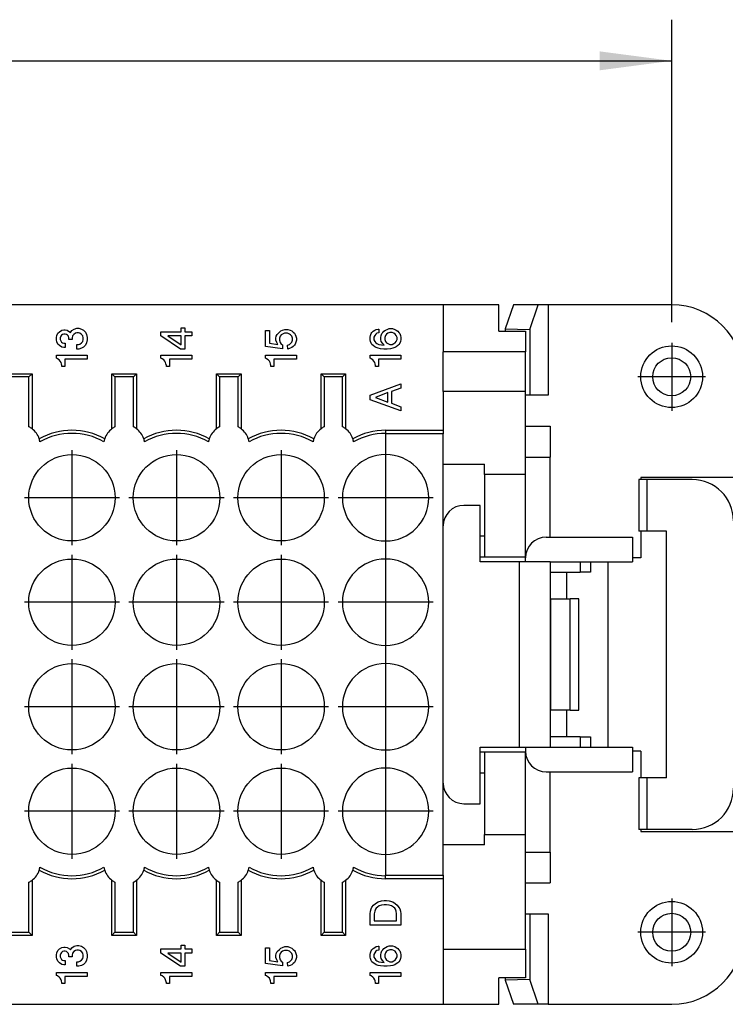
# Model space of a CAD drawing. Units: millimetres. Extents: x -1570 to -1360, y 1150 to 1447.
# Drawn here: x -1465 to -1430, y 1201 to 1249 of the extents above; entities that cross this region are included whole.
import ezdxf

# ---------------------------------------------------------------- set-up
doc = ezdxf.new("R2010")
doc.units = ezdxf.units.MM
doc.linetypes.add('DOT_CENTER', pattern=[14, 12, -1, 0, -1])
doc.layers.add('1', color=7, linetype='Continuous')
doc.styles.add('CONVERTER_11', font='simplex.shx', dxfattribs={"width": 0.95})
doc.dimstyles.new('ME10_DIM_15', dxfattribs={"dimtxt": 3.5, "dimasz": 3.5, "dimexe": 2, "dimexo": 1, "dimgap": 1.5, "dimtad": 1, "dimdsep": 46, "dimtxsty": 'CONVERTER_11', "dimsah": 1, "dimcen": 0.09, "dimclrd": 7, "dimclre": 7, "dimclrt": 7, "dimadec": 0, "dimazin": 0, "dimtfac": 1, "dimtdec": 4, "dimtix": 1, "dimtmove": 0, "dimatfit": 3, "dimfxl": 1, "dimtolj": 1, "dimtzin": 0, "dimarcsym": 0})

# ---------------------------------------------------------------- blocks, each defined once
blk = doc.blocks.new('RDM_64__5', base_point=(-1540.5, 1201.169))
at = {"color": 7, "linetype": 'Continuous'}
for p, q in [((-1444.1, 1235.169), (-1525.9, 1235.169)), ((-1444.1, 1235.169), (-1444.1, 1232.886)), ((-1441.4, 1235.169), (-1444.1, 1235.169)), ((-1441.4, 1233.882), (-1441.4, 1235.169)), ((-1440.691, 1235.169), (-1441.09, 1233.992)), ((-1439.486, 1235.169), (-1440.691, 1235.169)), ((-1439.895, 1233.963), (-1439.486, 1235.169)), ((-1439.004, 1235.169), (-1439.486, 1235.169)), ((-1439.004, 1235.169), (-1439.004, 1230.769)), ((-1433, 1235.169), (-1439.004, 1235.169)), ((-1462.876, 1233.672), (-1462.819, 1233.784)), ((-1462.819, 1233.784), (-1462.744, 1233.859)), ((-1462.744, 1233.859), (-1462.632, 1233.934)), ((-1462.594, 1233.728), (-1462.651, 1233.69)), ((-1462.632, 1233.934), (-1462.538, 1233.953)), ((-1462.538, 1233.747), (-1462.594, 1233.728)), ((-1462.538, 1233.953), (-1462.463, 1233.953)), ((-1462.463, 1233.747), (-1462.538, 1233.747)), ((-1462.463, 1233.953), (-1462.369, 1233.934)), ((-1462.407, 1233.728), (-1462.463, 1233.747)), ((-1462.351, 1233.69), (-1462.407, 1233.728)), ((-1462.369, 1233.934), (-1462.257, 1233.859)), ((-1462.257, 1233.859), (-1462.219, 1233.822)), ((-1462.219, 1233.822), (-1462.144, 1233.915)), ((-1462.144, 1233.915), (-1462.032, 1233.99)), ((-1462.051, 1233.728), (-1462.107, 1233.653)), ((-1461.976, 1233.784), (-1462.051, 1233.728)), ((-1462.032, 1233.99), (-1461.901, 1234.028)), ((-1461.901, 1233.803), (-1461.976, 1233.784)), ((-1461.901, 1234.028), (-1461.807, 1234.028)), ((-1461.826, 1233.803), (-1461.901, 1233.803)), ((-1461.751, 1233.784), (-1461.826, 1233.803)), ((-1461.807, 1234.028), (-1461.676, 1233.99)), ((-1461.676, 1233.728), (-1461.751, 1233.784)), ((-1461.676, 1233.99), (-1461.582, 1233.934)), ((-1461.619, 1233.653), (-1461.676, 1233.728)), ((-1461.582, 1233.934), (-1461.488, 1233.84)), ((-1461.488, 1233.84), (-1461.432, 1233.728)), ((-1461.432, 1233.728), (-1461.394, 1233.578)), ((-1457.815, 1233.859), (-1456.84, 1233.859)), ((-1457.815, 1233.653), (-1457.815, 1233.859)), ((-1456.84, 1234.047), (-1456.653, 1234.047)), ((-1456.84, 1233.859), (-1456.84, 1234.047)), ((-1456.653, 1234.047), (-1456.653, 1233.859)), ((-1456.653, 1233.859), (-1456.315, 1233.859)), ((-1456.315, 1233.859), (-1456.315, 1233.653)), ((-1452.736, 1233.147), (-1452.736, 1233.915)), ((-1452.736, 1233.915), (-1452.549, 1233.915)), ((-1452.549, 1233.915), (-1452.549, 1233.297)), ((-1452.211, 1233.634), (-1452.174, 1233.728)), ((-1452.174, 1233.728), (-1452.061, 1233.84)), ((-1452.061, 1233.84), (-1451.986, 1233.897)), ((-1451.968, 1233.709), (-1452.024, 1233.634)), ((-1451.986, 1233.897), (-1451.911, 1233.934)), ((-1451.911, 1233.747), (-1451.968, 1233.709)), ((-1451.911, 1233.934), (-1451.799, 1233.972)), ((-1451.818, 1233.784), (-1451.911, 1233.747)), ((-1451.668, 1233.784), (-1451.818, 1233.784)), ((-1451.799, 1233.972), (-1451.649, 1233.972)), ((-1451.574, 1233.747), (-1451.668, 1233.784)), ((-1451.649, 1233.972), (-1451.536, 1233.934)), ((-1451.518, 1233.709), (-1451.574, 1233.747)), ((-1451.536, 1233.934), (-1451.461, 1233.897)), ((-1451.461, 1233.634), (-1451.518, 1233.709)), ((-1451.461, 1233.897), (-1451.386, 1233.84)), ((-1451.386, 1233.84), (-1451.33, 1233.784)), ((-1451.33, 1233.784), (-1451.293, 1233.728)), ((-1451.293, 1233.728), (-1451.255, 1233.634)), ((-1447.639, 1233.672), (-1447.601, 1233.765)), ((-1447.601, 1233.765), (-1447.564, 1233.822)), ((-1447.564, 1233.822), (-1447.507, 1233.878)), ((-1447.507, 1233.878), (-1447.432, 1233.934)), ((-1447.432, 1233.934), (-1447.357, 1233.972)), ((-1447.376, 1233.747), (-1447.432, 1233.672)), ((-1447.32, 1233.784), (-1447.376, 1233.747)), ((-1447.357, 1233.972), (-1447.264, 1233.99)), ((-1447.226, 1233.803), (-1447.32, 1233.784)), ((-1447.264, 1233.99), (-1447.226, 1233.99)), ((-1447.226, 1233.99), (-1447.226, 1233.803)), ((-1447.114, 1233.672), (-1447.076, 1233.765)), ((-1447.076, 1233.765), (-1447.039, 1233.822)), ((-1447.039, 1233.822), (-1446.982, 1233.878)), ((-1446.982, 1233.878), (-1446.907, 1233.934)), ((-1446.907, 1233.934), (-1446.832, 1233.972)), ((-1446.851, 1233.747), (-1446.907, 1233.672)), ((-1446.795, 1233.784), (-1446.851, 1233.747)), ((-1446.832, 1233.972), (-1446.72, 1234.009)), ((-1446.701, 1233.822), (-1446.795, 1233.784)), ((-1446.72, 1234.009), (-1446.57, 1234.009)), ((-1446.589, 1233.822), (-1446.701, 1233.822)), ((-1446.495, 1233.784), (-1446.589, 1233.822)), ((-1446.57, 1234.009), (-1446.457, 1233.972)), ((-1446.439, 1233.747), (-1446.495, 1233.784)), ((-1446.457, 1233.972), (-1446.382, 1233.934)), ((-1446.382, 1233.672), (-1446.439, 1233.747)), ((-1446.382, 1233.934), (-1446.307, 1233.878)), ((-1446.307, 1233.878), (-1446.251, 1233.822)), ((-1446.251, 1233.822), (-1446.214, 1233.765)), ((-1446.214, 1233.765), (-1446.176, 1233.672)), ((-1441.4, 1233.882), (-1440.1, 1233.882)), ((-1441.09, 1233.992), (-1441.09, 1233.882)), ((-1441.09, 1233.992), (-1439.895, 1233.963)), ((-1440.1, 1233.882), (-1440.1, 1232.886)), ((-1439.895, 1233.963), (-1439.895, 1230.769)), ((-1462.894, 1233.578), (-1462.876, 1233.672)), ((-1462.894, 1233.465), (-1462.894, 1233.578)), ((-1462.876, 1233.372), (-1462.894, 1233.465)), ((-1462.819, 1233.259), (-1462.876, 1233.372)), ((-1462.744, 1233.184), (-1462.819, 1233.259)), ((-1462.688, 1233.634), (-1462.707, 1233.559)), ((-1462.707, 1233.559), (-1462.707, 1233.484)), ((-1462.707, 1233.484), (-1462.688, 1233.409)), ((-1462.651, 1233.69), (-1462.688, 1233.634)), ((-1462.688, 1233.409), (-1462.651, 1233.353)), ((-1462.651, 1233.353), (-1462.594, 1233.315)), ((-1462.594, 1233.315), (-1462.538, 1233.297)), ((-1462.538, 1233.297), (-1462.463, 1233.297)), ((-1462.463, 1233.297), (-1462.463, 1233.09)), ((-1462.313, 1233.634), (-1462.351, 1233.69)), ((-1462.294, 1233.559), (-1462.313, 1233.634)), ((-1462.294, 1233.484), (-1462.294, 1233.559)), ((-1462.126, 1233.484), (-1462.294, 1233.484)), ((-1462.107, 1233.653), (-1462.126, 1233.559)), ((-1462.126, 1233.559), (-1462.126, 1233.484)), ((-1461.901, 1233.24), (-1461.826, 1233.24)), ((-1461.901, 1233.015), (-1461.901, 1233.24)), ((-1461.826, 1233.24), (-1461.751, 1233.259)), ((-1461.751, 1233.259), (-1461.676, 1233.315)), ((-1461.676, 1233.315), (-1461.619, 1233.39)), ((-1461.601, 1233.559), (-1461.619, 1233.653)), ((-1461.619, 1233.39), (-1461.601, 1233.484)), ((-1461.601, 1233.484), (-1461.601, 1233.559)), ((-1461.432, 1233.315), (-1461.488, 1233.203)), ((-1461.394, 1233.465), (-1461.432, 1233.315)), ((-1461.394, 1233.578), (-1461.394, 1233.465)), ((-1456.859, 1233.015), (-1457.815, 1233.653)), ((-1457.478, 1233.653), (-1456.84, 1233.222)), ((-1456.84, 1233.653), (-1457.478, 1233.653)), ((-1456.84, 1233.222), (-1456.84, 1233.653)), ((-1456.653, 1233.653), (-1456.653, 1233.015)), ((-1456.315, 1233.653), (-1456.653, 1233.653)), ((-1452.549, 1233.297), (-1452.136, 1233.24)), ((-1452.23, 1233.54), (-1452.211, 1233.634)), ((-1452.23, 1233.447), (-1452.23, 1233.54)), ((-1452.193, 1233.334), (-1452.23, 1233.447)), ((-1452.136, 1233.24), (-1452.193, 1233.334)), ((-1452.024, 1233.634), (-1452.061, 1233.54)), ((-1452.061, 1233.54), (-1452.061, 1233.447)), ((-1452.061, 1233.447), (-1452.024, 1233.334)), ((-1452.024, 1233.334), (-1451.968, 1233.259)), ((-1451.968, 1233.259), (-1451.911, 1233.222)), ((-1451.668, 1233.203), (-1451.574, 1233.24)), ((-1451.574, 1233.24), (-1451.518, 1233.278)), ((-1451.518, 1233.278), (-1451.461, 1233.353)), ((-1451.424, 1233.54), (-1451.461, 1233.634)), ((-1451.461, 1233.353), (-1451.424, 1233.447)), ((-1451.424, 1233.447), (-1451.424, 1233.54)), ((-1451.293, 1233.259), (-1451.33, 1233.203)), ((-1451.255, 1233.353), (-1451.293, 1233.259)), ((-1451.255, 1233.634), (-1451.236, 1233.54)), ((-1451.236, 1233.447), (-1451.255, 1233.353)), ((-1451.236, 1233.54), (-1451.236, 1233.447)), ((-1447.657, 1233.597), (-1447.639, 1233.672)), ((-1447.657, 1233.465), (-1447.657, 1233.597)), ((-1447.639, 1233.39), (-1447.657, 1233.465)), ((-1447.601, 1233.297), (-1447.639, 1233.39)), ((-1447.564, 1233.24), (-1447.601, 1233.297)), ((-1447.507, 1233.184), (-1447.564, 1233.24)), ((-1447.432, 1233.672), (-1447.47, 1233.597)), ((-1447.47, 1233.597), (-1447.47, 1233.465)), ((-1447.47, 1233.465), (-1447.432, 1233.39)), ((-1447.432, 1233.39), (-1447.376, 1233.315)), ((-1447.376, 1233.315), (-1447.32, 1233.278)), ((-1447.32, 1233.278), (-1447.226, 1233.24)), ((-1447.226, 1233.24), (-1446.964, 1233.203)), ((-1447.132, 1233.578), (-1447.114, 1233.672)), ((-1447.132, 1233.484), (-1447.132, 1233.578)), ((-1447.114, 1233.39), (-1447.132, 1233.484)), ((-1447.057, 1233.297), (-1447.114, 1233.39)), ((-1446.964, 1233.203), (-1447.057, 1233.297)), ((-1446.907, 1233.672), (-1446.945, 1233.578)), ((-1446.945, 1233.578), (-1446.945, 1233.484)), ((-1446.945, 1233.484), (-1446.907, 1233.39)), ((-1446.907, 1233.39), (-1446.851, 1233.315)), ((-1446.851, 1233.315), (-1446.795, 1233.278)), ((-1446.795, 1233.278), (-1446.701, 1233.24)), ((-1446.701, 1233.24), (-1446.589, 1233.24)), ((-1446.589, 1233.24), (-1446.495, 1233.278)), ((-1446.495, 1233.278), (-1446.439, 1233.315)), ((-1446.439, 1233.315), (-1446.382, 1233.39)), ((-1446.345, 1233.578), (-1446.382, 1233.672)), ((-1446.382, 1233.39), (-1446.345, 1233.484)), ((-1446.345, 1233.484), (-1446.345, 1233.578)), ((-1446.251, 1233.24), (-1446.307, 1233.184)), ((-1446.214, 1233.297), (-1446.251, 1233.24)), ((-1446.176, 1233.39), (-1446.214, 1233.297)), ((-1446.176, 1233.672), (-1446.157, 1233.578)), ((-1446.157, 1233.484), (-1446.176, 1233.39)), ((-1446.157, 1233.578), (-1446.157, 1233.484)), ((-1462.632, 1233.109), (-1462.744, 1233.184)), ((-1462.538, 1233.09), (-1462.632, 1233.109)), ((-1462.463, 1233.09), (-1462.538, 1233.09)), ((-1461.807, 1233.015), (-1461.901, 1233.015)), ((-1461.676, 1233.053), (-1461.807, 1233.015)), ((-1461.582, 1233.109), (-1461.676, 1233.053)), ((-1461.488, 1233.203), (-1461.582, 1233.109)), ((-1456.653, 1233.015), (-1456.859, 1233.015)), ((-1451.911, 1233.034), (-1452.736, 1233.147)), ((-1451.911, 1233.222), (-1451.911, 1233.034)), ((-1451.649, 1233.015), (-1451.668, 1233.203)), ((-1451.536, 1233.053), (-1451.649, 1233.015)), ((-1451.461, 1233.09), (-1451.536, 1233.053)), ((-1451.386, 1233.147), (-1451.461, 1233.09)), ((-1451.33, 1233.203), (-1451.386, 1233.147)), ((-1447.432, 1233.128), (-1447.507, 1233.184)), ((-1447.357, 1233.09), (-1447.432, 1233.128)), ((-1447.264, 1233.053), (-1447.357, 1233.09)), ((-1447.151, 1233.034), (-1447.264, 1233.053)), ((-1446.982, 1233.015), (-1447.151, 1233.034)), ((-1446.832, 1233.015), (-1446.982, 1233.015)), ((-1446.664, 1233.034), (-1446.832, 1233.015)), ((-1446.551, 1233.053), (-1446.664, 1233.034)), ((-1446.457, 1233.09), (-1446.551, 1233.053)), ((-1446.382, 1233.128), (-1446.457, 1233.09)), ((-1446.307, 1233.184), (-1446.382, 1233.128)), ((-1444.1, 1230.954), (-1444.1, 1232.886)), ((-1440.1, 1232.886), (-1444.1, 1232.886)), ((-1440.1, 1230.954), (-1440.1, 1232.886)), ((-1462.894, 1232.715), (-1461.394, 1232.715)), ((-1462.894, 1232.565), (-1462.894, 1232.715)), ((-1462.838, 1232.547), (-1462.894, 1232.565)), ((-1462.763, 1232.49), (-1462.838, 1232.547)), ((-1462.707, 1232.434), (-1462.763, 1232.49)), ((-1462.669, 1232.359), (-1462.707, 1232.434)), ((-1462.651, 1232.303), (-1462.669, 1232.359)), ((-1462.632, 1232.209), (-1462.651, 1232.303)), ((-1461.394, 1232.528), (-1462.482, 1232.528)), ((-1462.482, 1232.528), (-1462.482, 1232.172)), ((-1461.394, 1232.715), (-1461.394, 1232.528)), ((-1457.815, 1232.565), (-1457.815, 1232.715)), ((-1457.815, 1232.715), (-1456.315, 1232.715)), ((-1457.759, 1232.547), (-1457.815, 1232.565)), ((-1457.684, 1232.49), (-1457.759, 1232.547)), ((-1457.628, 1232.434), (-1457.684, 1232.49)), ((-1457.59, 1232.359), (-1457.628, 1232.434)), ((-1457.572, 1232.303), (-1457.59, 1232.359)), ((-1457.553, 1232.209), (-1457.572, 1232.303)), ((-1457.403, 1232.528), (-1457.403, 1232.172)), ((-1456.315, 1232.528), (-1457.403, 1232.528)), ((-1456.315, 1232.715), (-1456.315, 1232.528)), ((-1452.736, 1232.715), (-1451.236, 1232.715)), ((-1452.736, 1232.565), (-1452.736, 1232.715)), ((-1452.68, 1232.547), (-1452.736, 1232.565)), ((-1452.605, 1232.49), (-1452.68, 1232.547)), ((-1452.549, 1232.434), (-1452.605, 1232.49)), ((-1452.511, 1232.359), (-1452.549, 1232.434)), ((-1452.493, 1232.303), (-1452.511, 1232.359)), ((-1452.474, 1232.209), (-1452.493, 1232.303)), ((-1451.236, 1232.528), (-1452.324, 1232.528)), ((-1452.324, 1232.528), (-1452.324, 1232.172)), ((-1451.236, 1232.715), (-1451.236, 1232.528)), ((-1447.657, 1232.565), (-1447.657, 1232.715)), ((-1447.657, 1232.715), (-1446.157, 1232.715)), ((-1447.601, 1232.547), (-1447.657, 1232.565)), ((-1447.526, 1232.49), (-1447.601, 1232.547)), ((-1447.47, 1232.434), (-1447.526, 1232.49)), ((-1447.432, 1232.359), (-1447.47, 1232.434)), ((-1447.414, 1232.303), (-1447.432, 1232.359)), ((-1447.395, 1232.209), (-1447.414, 1232.303)), ((-1446.157, 1232.528), (-1447.245, 1232.528)), ((-1447.245, 1232.528), (-1447.245, 1232.172)), ((-1446.157, 1232.715), (-1446.157, 1232.528)), ((-1465.278, 1231.817), (-1464.082, 1231.817)), ((-1464.23, 1231.669), (-1464.082, 1231.817)), ((-1464.082, 1231.817), (-1464.082, 1229.14)), ((-1462.632, 1232.172), (-1462.632, 1232.209)), ((-1462.482, 1232.172), (-1462.632, 1232.172)), ((-1460.198, 1231.817), (-1459.002, 1231.817)), ((-1460.05, 1231.669), (-1460.198, 1231.817)), ((-1460.198, 1229.14), (-1460.198, 1231.817)), ((-1459.15, 1231.669), (-1459.002, 1231.817)), ((-1459.002, 1231.817), (-1459.002, 1229.14)), ((-1457.553, 1232.172), (-1457.553, 1232.209)), ((-1457.403, 1232.172), (-1457.553, 1232.172)), ((-1455.118, 1231.817), (-1453.922, 1231.817)), ((-1454.97, 1231.669), (-1455.118, 1231.817)), ((-1455.118, 1229.14), (-1455.118, 1231.817)), ((-1454.07, 1231.669), (-1453.922, 1231.817)), ((-1453.922, 1231.817), (-1453.922, 1229.14)), ((-1452.474, 1232.172), (-1452.474, 1232.209)), ((-1452.324, 1232.172), (-1452.474, 1232.172)), ((-1450.038, 1231.817), (-1448.842, 1231.817)), ((-1449.89, 1231.669), (-1450.038, 1231.817)), ((-1450.038, 1229.14), (-1450.038, 1231.817)), ((-1448.99, 1231.669), (-1448.842, 1231.817)), ((-1448.842, 1231.817), (-1448.842, 1229.14)), ((-1447.395, 1232.172), (-1447.395, 1232.209)), ((-1447.245, 1232.172), (-1447.395, 1232.172)), ((-1464.23, 1231.669), (-1465.13, 1231.669)), ((-1464.23, 1229.232), (-1464.23, 1231.669)), ((-1459.15, 1231.669), (-1460.05, 1231.669)), ((-1460.05, 1231.669), (-1460.05, 1229.232)), ((-1459.15, 1229.232), (-1459.15, 1231.669)), ((-1454.07, 1231.669), (-1454.97, 1231.669)), ((-1454.97, 1231.669), (-1454.97, 1229.232)), ((-1454.07, 1229.232), (-1454.07, 1231.669)), ((-1448.99, 1231.669), (-1449.89, 1231.669)), ((-1449.89, 1231.669), (-1449.89, 1229.232)), ((-1448.99, 1229.232), (-1448.99, 1231.669)), ((-1447.657, 1230.777), (-1446.157, 1231.321)), ((-1446.157, 1231.321), (-1446.157, 1231.115)), ((-1446.795, 1230.909), (-1447.395, 1230.665)), ((-1446.795, 1230.44), (-1446.795, 1230.909)), ((-1446.157, 1231.115), (-1446.607, 1230.946)), ((-1446.607, 1230.946), (-1446.607, 1230.384)), ((-1440.1, 1230.954), (-1444.1, 1230.954)), ((-1444.1, 1230.954), (-1444.1, 1229.067)), ((-1440.1, 1229.269), (-1440.1, 1230.954)), ((-1447.657, 1230.552), (-1447.657, 1230.777)), ((-1446.157, 1230.009), (-1447.657, 1230.552)), ((-1447.395, 1230.665), (-1446.795, 1230.44)), ((-1446.607, 1230.384), (-1446.157, 1230.215)), ((-1439.895, 1230.769), (-1440.1, 1230.769)), ((-1439.004, 1230.769), (-1439.895, 1230.769)), ((-1446.157, 1230.215), (-1446.157, 1230.009)), ((-1446.9, 1229.067), (-1444.1, 1229.067)), ((-1446.9, 1229.067), (-1446.9, 1228.919)), ((-1446.9, 1228.888), (-1446.9, 1228.919)), ((-1444.1, 1229.067), (-1444.1, 1228.888)), ((-1440.1, 1227.769), (-1440.1, 1229.269)), ((-1440.1, 1229.269), (-1438.9, 1229.269)), ((-1438.9, 1229.269), (-1438.9, 1227.769)), ((-1444.1, 1228.888), (-1446.9, 1228.888)), ((-1446.9, 1228.888), (-1446.9, 1227.889)), ((-1444.1, 1227.419), (-1444.1, 1228.888)), ((-1440.1, 1226.919), (-1440.1, 1227.769)), ((-1440.1, 1227.769), (-1438.9, 1227.769)), ((-1438.9, 1223.869), (-1438.9, 1227.769)), ((-1444.1, 1224.419), (-1444.1, 1227.419)), ((-1444.1, 1227.419), (-1442.1, 1227.419)), ((-1442.1, 1226.919), (-1442.1, 1227.419)), ((-1442.1, 1226.919), (-1442.1, 1223.919)), ((-1440.1, 1226.919), (-1442.1, 1226.919)), ((-1440.1, 1222.919), (-1440.1, 1226.919)), ((-1434.5, 1226.669), (-1434.6, 1226.669)), ((-1434.6, 1226.669), (-1434.6, 1224.169)), ((-1434.5, 1226.769), (-1434.5, 1226.669)), ((-1429.5, 1226.769), (-1434.5, 1226.769)), ((-1434.2, 1226.669), (-1434.5, 1226.669)), ((-1434.2, 1226.669), (-1434.2, 1224.169)), ((-1432, 1226.669), (-1434.2, 1226.669)), ((-1442.3, 1225.419), (-1443.1, 1225.419)), ((-1442.3, 1222.669), (-1442.3, 1225.419)), ((-1444.1, 1211.919), (-1444.1, 1224.419)), ((-1434.5, 1224.169), (-1434.6, 1224.169)), ((-1434.5, 1224.169), (-1434.5, 1222.869)), ((-1434.2, 1224.169), (-1434.5, 1224.169)), ((-1433.25, 1224.169), (-1434.2, 1224.169)), ((-1433.25, 1212.169), (-1433.25, 1224.169)), ((-1446.9, 1223.689), (-1446.9, 1222.809)), ((-1442.1, 1223.919), (-1442.3, 1223.919)), ((-1442.1, 1223.919), (-1442.1, 1222.919)), ((-1439.1, 1223.869), (-1434.9, 1223.869)), ((-1434.9, 1223.869), (-1434.9, 1222.669)), ((-1442.3, 1222.919), (-1442.1, 1222.919)), ((-1442.1, 1222.919), (-1440.1, 1222.919)), ((-1440.1, 1222.869), (-1440.1, 1222.919)), ((-1440.1, 1222.669), (-1440.1, 1222.869)), ((-1434.5, 1222.869), (-1434.9, 1222.869)), ((-1440.4, 1222.669), (-1442.3, 1222.669)), ((-1440.4, 1213.669), (-1440.4, 1222.669)), ((-1440.1, 1222.669), (-1440.4, 1222.669)), ((-1438.9, 1222.669), (-1440.1, 1222.669)), ((-1438.9, 1222.669), (-1438.9, 1220.87)), ((-1438.9, 1222.669), (-1434.9, 1222.669)), ((-1437.45, 1222.669), (-1437.45, 1222.169)), ((-1436.95, 1222.669), (-1436.95, 1222.169)), ((-1436.1, 1222.669), (-1436.1, 1213.669)), ((-1438.9, 1222.169), (-1438.1, 1222.169)), ((-1438.1, 1220.869), (-1438.1, 1222.169)), ((-1438.1, 1222.169), (-1437.45, 1222.169)), ((-1436.95, 1222.169), (-1437.45, 1222.169)), ((-1438.9, 1220.87), (-1438.9, 1215.467)), ((-1438.893, 1220.869), (-1438.873, 1220.869)), ((-1438.873, 1220.869), (-1438.1, 1220.869)), ((-1438.873, 1215.469), (-1438.873, 1220.869)), ((-1438.1, 1220.869), (-1437.933, 1220.869)), ((-1437.933, 1215.469), (-1437.933, 1220.869)), ((-1437.504, 1220.869), (-1437.933, 1220.869)), ((-1437.504, 1215.469), (-1437.504, 1220.869)), ((-1446.9, 1218.609), (-1446.9, 1217.729)), ((-1438.9, 1215.467), (-1438.9, 1213.669)), ((-1438.873, 1215.469), (-1438.893, 1215.469)), ((-1438.1, 1215.469), (-1438.873, 1215.469)), ((-1437.933, 1215.469), (-1438.1, 1215.469)), ((-1438.1, 1214.169), (-1438.1, 1215.469)), ((-1437.933, 1215.469), (-1437.504, 1215.469)), ((-1438.1, 1214.169), (-1438.9, 1214.169)), ((-1437.45, 1214.169), (-1438.1, 1214.169)), ((-1437.45, 1214.169), (-1436.95, 1214.169)), ((-1437.45, 1214.169), (-1437.45, 1213.669)), ((-1436.95, 1214.169), (-1436.95, 1213.669)), ((-1442.3, 1213.669), (-1440.4, 1213.669)), ((-1442.3, 1210.919), (-1442.3, 1213.669)), ((-1440.4, 1213.669), (-1440.1, 1213.669)), ((-1440.1, 1213.669), (-1440.1, 1213.469)), ((-1440.1, 1213.669), (-1438.9, 1213.669)), ((-1438.9, 1213.669), (-1434.9, 1213.669)), ((-1434.9, 1213.669), (-1434.9, 1212.469)), ((-1446.9, 1213.529), (-1446.9, 1212.649)), ((-1442.1, 1213.419), (-1442.3, 1213.419)), ((-1440.1, 1213.419), (-1442.1, 1213.419)), ((-1442.1, 1213.419), (-1442.1, 1212.419)), ((-1440.1, 1213.469), (-1440.1, 1213.419)), ((-1440.1, 1209.419), (-1440.1, 1213.419)), ((-1434.5, 1213.469), (-1434.9, 1213.469)), ((-1434.5, 1213.469), (-1434.5, 1212.169)), ((-1442.3, 1212.419), (-1442.1, 1212.419)), ((-1442.1, 1212.419), (-1442.1, 1209.419)), ((-1439.1, 1212.469), (-1434.9, 1212.469)), ((-1438.9, 1208.569), (-1438.9, 1212.469)), ((-1434.6, 1212.169), (-1434.6, 1209.669)), ((-1434.5, 1212.169), (-1434.6, 1212.169)), ((-1434.2, 1212.169), (-1434.5, 1212.169)), ((-1434.2, 1212.169), (-1434.2, 1209.669)), ((-1433.25, 1212.169), (-1434.2, 1212.169)), ((-1444.1, 1208.919), (-1444.1, 1211.919)), ((-1443.1, 1210.919), (-1442.3, 1210.919)), ((-1442.1, 1208.919), (-1442.1, 1209.419)), ((-1442.1, 1209.419), (-1440.1, 1209.419)), ((-1440.1, 1208.569), (-1440.1, 1209.419)), ((-1434.5, 1209.669), (-1434.6, 1209.669)), ((-1434.2, 1209.669), (-1434.5, 1209.669)), ((-1434.5, 1209.669), (-1434.5, 1209.569)), ((-1434.5, 1209.569), (-1429.5, 1209.569)), ((-1432, 1209.669), (-1434.2, 1209.669)), ((-1444.1, 1207.449), (-1444.1, 1208.919)), ((-1442.1, 1208.919), (-1444.1, 1208.919)), ((-1446.9, 1208.449), (-1446.9, 1207.449)), ((-1440.1, 1207.069), (-1440.1, 1208.569)), ((-1440.1, 1208.569), (-1438.9, 1208.569)), ((-1438.9, 1208.569), (-1438.9, 1207.069)), ((-1446.9, 1207.419), (-1446.9, 1207.449)), ((-1446.9, 1207.449), (-1444.1, 1207.449)), ((-1446.9, 1207.27), (-1446.9, 1207.419)), ((-1444.1, 1207.449), (-1444.1, 1207.27)), ((-1464.23, 1204.669), (-1464.23, 1207.105)), ((-1464.082, 1207.197), (-1464.082, 1204.52)), ((-1460.198, 1204.52), (-1460.198, 1207.197)), ((-1460.05, 1207.105), (-1460.05, 1204.669)), ((-1459.15, 1204.669), (-1459.15, 1207.105)), ((-1459.002, 1207.197), (-1459.002, 1204.52)), ((-1455.118, 1204.52), (-1455.118, 1207.197)), ((-1454.97, 1207.105), (-1454.97, 1204.669)), ((-1454.07, 1204.669), (-1454.07, 1207.105)), ((-1453.922, 1207.197), (-1453.922, 1204.52)), ((-1450.038, 1204.52), (-1450.038, 1207.197)), ((-1449.89, 1207.105), (-1449.89, 1204.669)), ((-1448.99, 1204.669), (-1448.99, 1207.105)), ((-1448.842, 1207.197), (-1448.842, 1204.52)), ((-1444.1, 1207.27), (-1446.9, 1207.27)), ((-1444.1, 1207.27), (-1444.1, 1203.848)), ((-1440.1, 1203.848), (-1440.1, 1207.069)), ((-1440.1, 1207.069), (-1438.9, 1207.069)), ((-1447.564, 1205.897), (-1447.489, 1205.991)), ((-1447.489, 1205.991), (-1447.395, 1206.066)), ((-1447.395, 1206.066), (-1447.264, 1206.141)), ((-1447.207, 1205.953), (-1447.301, 1205.897)), ((-1447.264, 1206.141), (-1447.095, 1206.197)), ((-1447.095, 1205.991), (-1447.207, 1205.953)), ((-1447.095, 1206.197), (-1446.964, 1206.216)), ((-1446.964, 1206.01), (-1447.095, 1205.991)), ((-1446.964, 1206.216), (-1446.851, 1206.216)), ((-1446.851, 1206.01), (-1446.964, 1206.01)), ((-1446.851, 1206.216), (-1446.72, 1206.197)), ((-1446.72, 1205.991), (-1446.851, 1206.01)), ((-1446.72, 1206.197), (-1446.551, 1206.141)), ((-1446.607, 1205.953), (-1446.72, 1205.991)), ((-1446.514, 1205.897), (-1446.607, 1205.953)), ((-1446.551, 1206.141), (-1446.439, 1206.066)), ((-1446.439, 1206.066), (-1446.345, 1205.991)), ((-1446.345, 1205.991), (-1446.251, 1205.878)), ((-1447.657, 1205.56), (-1447.639, 1205.691)), ((-1447.657, 1205.016), (-1447.657, 1205.56)), ((-1447.639, 1205.691), (-1447.601, 1205.803)), ((-1447.601, 1205.803), (-1447.564, 1205.897)), ((-1447.432, 1205.691), (-1447.451, 1205.56)), ((-1447.451, 1205.56), (-1447.451, 1205.222)), ((-1447.395, 1205.785), (-1447.432, 1205.691)), ((-1447.357, 1205.841), (-1447.395, 1205.785)), ((-1447.301, 1205.897), (-1447.357, 1205.841)), ((-1446.457, 1205.841), (-1446.514, 1205.897)), ((-1446.42, 1205.785), (-1446.457, 1205.841)), ((-1446.382, 1205.691), (-1446.42, 1205.785)), ((-1446.364, 1205.56), (-1446.382, 1205.691)), ((-1446.364, 1205.222), (-1446.364, 1205.56)), ((-1446.251, 1205.878), (-1446.214, 1205.803)), ((-1446.214, 1205.803), (-1446.176, 1205.691)), ((-1446.176, 1205.691), (-1446.157, 1205.56)), ((-1446.157, 1205.56), (-1446.157, 1205.016)), ((-1440.1, 1205.569), (-1439.895, 1205.569)), ((-1439.895, 1205.569), (-1439.895, 1202.374)), ((-1439.895, 1205.569), (-1439.004, 1205.569)), ((-1439.004, 1205.569), (-1439.004, 1201.169)), ((-1446.157, 1205.016), (-1447.657, 1205.016)), ((-1447.451, 1205.222), (-1446.364, 1205.222)), ((-1464.082, 1204.52), (-1465.278, 1204.52)), ((-1465.13, 1204.669), (-1464.23, 1204.669)), ((-1464.23, 1204.669), (-1464.082, 1204.52)), ((-1460.05, 1204.669), (-1460.198, 1204.52)), ((-1459.002, 1204.52), (-1460.198, 1204.52)), ((-1460.05, 1204.669), (-1459.15, 1204.669)), ((-1459.15, 1204.669), (-1459.002, 1204.52)), ((-1454.97, 1204.669), (-1455.118, 1204.52)), ((-1453.922, 1204.52), (-1455.118, 1204.52)), ((-1454.97, 1204.669), (-1454.07, 1204.669)), ((-1454.07, 1204.669), (-1453.922, 1204.52)), ((-1449.89, 1204.669), (-1450.038, 1204.52)), ((-1448.842, 1204.52), (-1450.038, 1204.52)), ((-1449.89, 1204.669), (-1448.99, 1204.669)), ((-1448.99, 1204.669), (-1448.842, 1204.52)), ((-1456.84, 1204.047), (-1456.653, 1204.047)), ((-1456.84, 1203.859), (-1456.84, 1204.047)), ((-1456.653, 1204.047), (-1456.653, 1203.859)), ((-1462.894, 1203.578), (-1462.876, 1203.672)), ((-1462.894, 1203.465), (-1462.894, 1203.578)), ((-1462.876, 1203.672), (-1462.819, 1203.784)), ((-1462.819, 1203.784), (-1462.744, 1203.859)), ((-1462.744, 1203.859), (-1462.632, 1203.934)), ((-1462.688, 1203.634), (-1462.707, 1203.559)), ((-1462.707, 1203.559), (-1462.707, 1203.484)), ((-1462.651, 1203.69), (-1462.688, 1203.634)), ((-1462.594, 1203.728), (-1462.651, 1203.69)), ((-1462.632, 1203.934), (-1462.538, 1203.953)), ((-1462.538, 1203.747), (-1462.594, 1203.728)), ((-1462.538, 1203.953), (-1462.463, 1203.953)), ((-1462.463, 1203.747), (-1462.538, 1203.747)), ((-1462.463, 1203.953), (-1462.369, 1203.934)), ((-1462.407, 1203.728), (-1462.463, 1203.747)), ((-1462.351, 1203.69), (-1462.407, 1203.728)), ((-1462.369, 1203.934), (-1462.257, 1203.859)), ((-1462.313, 1203.634), (-1462.351, 1203.69)), ((-1462.294, 1203.559), (-1462.313, 1203.634)), ((-1462.294, 1203.484), (-1462.294, 1203.559)), ((-1462.257, 1203.859), (-1462.219, 1203.822)), ((-1462.219, 1203.822), (-1462.144, 1203.915)), ((-1462.144, 1203.915), (-1462.032, 1203.99)), ((-1462.107, 1203.653), (-1462.126, 1203.559)), ((-1462.126, 1203.559), (-1462.126, 1203.484)), ((-1462.051, 1203.728), (-1462.107, 1203.653)), ((-1461.976, 1203.784), (-1462.051, 1203.728)), ((-1462.032, 1203.99), (-1461.901, 1204.028)), ((-1461.901, 1203.803), (-1461.976, 1203.784)), ((-1461.901, 1204.028), (-1461.807, 1204.028)), ((-1461.826, 1203.803), (-1461.901, 1203.803)), ((-1461.751, 1203.784), (-1461.826, 1203.803)), ((-1461.807, 1204.028), (-1461.676, 1203.99)), ((-1461.676, 1203.728), (-1461.751, 1203.784)), ((-1461.676, 1203.99), (-1461.582, 1203.934)), ((-1461.619, 1203.653), (-1461.676, 1203.728)), ((-1461.601, 1203.559), (-1461.619, 1203.653)), ((-1461.601, 1203.484), (-1461.601, 1203.559)), ((-1461.582, 1203.934), (-1461.488, 1203.84)), ((-1461.488, 1203.84), (-1461.432, 1203.728)), ((-1461.432, 1203.728), (-1461.394, 1203.578)), ((-1461.394, 1203.578), (-1461.394, 1203.465)), ((-1457.815, 1203.653), (-1457.815, 1203.859)), ((-1457.815, 1203.859), (-1456.84, 1203.859)), ((-1456.859, 1203.015), (-1457.815, 1203.653)), ((-1456.84, 1203.653), (-1457.478, 1203.653)), ((-1457.478, 1203.653), (-1456.84, 1203.222)), ((-1456.84, 1203.222), (-1456.84, 1203.653)), ((-1456.653, 1203.859), (-1456.315, 1203.859)), ((-1456.315, 1203.653), (-1456.653, 1203.653)), ((-1456.653, 1203.653), (-1456.653, 1203.015)), ((-1456.315, 1203.859), (-1456.315, 1203.653)), ((-1452.736, 1203.147), (-1452.736, 1203.915)), ((-1452.736, 1203.915), (-1452.549, 1203.915)), ((-1452.549, 1203.915), (-1452.549, 1203.297)), ((-1452.23, 1203.54), (-1452.211, 1203.634)), ((-1452.211, 1203.634), (-1452.174, 1203.728)), ((-1452.174, 1203.728), (-1452.061, 1203.84)), ((-1452.061, 1203.84), (-1451.986, 1203.897)), ((-1452.024, 1203.634), (-1452.061, 1203.54)), ((-1451.968, 1203.709), (-1452.024, 1203.634)), ((-1451.986, 1203.897), (-1451.911, 1203.934)), ((-1451.911, 1203.747), (-1451.968, 1203.709)), ((-1451.911, 1203.934), (-1451.799, 1203.972)), ((-1451.818, 1203.784), (-1451.911, 1203.747)), ((-1451.668, 1203.784), (-1451.818, 1203.784)), ((-1451.799, 1203.972), (-1451.649, 1203.972)), ((-1451.574, 1203.747), (-1451.668, 1203.784)), ((-1451.649, 1203.972), (-1451.536, 1203.934)), ((-1451.518, 1203.709), (-1451.574, 1203.747)), ((-1451.536, 1203.934), (-1451.461, 1203.897)), ((-1451.461, 1203.634), (-1451.518, 1203.709)), ((-1451.461, 1203.897), (-1451.386, 1203.84)), ((-1451.424, 1203.54), (-1451.461, 1203.634)), ((-1451.386, 1203.84), (-1451.33, 1203.784)), ((-1451.33, 1203.784), (-1451.293, 1203.728)), ((-1451.293, 1203.728), (-1451.255, 1203.634)), ((-1451.255, 1203.634), (-1451.236, 1203.54)), ((-1447.657, 1203.597), (-1447.639, 1203.672)), ((-1447.657, 1203.465), (-1447.657, 1203.597)), ((-1447.639, 1203.672), (-1447.601, 1203.765)), ((-1447.601, 1203.765), (-1447.564, 1203.822)), ((-1447.564, 1203.822), (-1447.507, 1203.878)), ((-1447.507, 1203.878), (-1447.432, 1203.934)), ((-1447.432, 1203.672), (-1447.47, 1203.597)), ((-1447.47, 1203.597), (-1447.47, 1203.465)), ((-1447.432, 1203.934), (-1447.357, 1203.972)), ((-1447.376, 1203.747), (-1447.432, 1203.672)), ((-1447.32, 1203.784), (-1447.376, 1203.747)), ((-1447.357, 1203.972), (-1447.264, 1203.99)), ((-1447.226, 1203.803), (-1447.32, 1203.784)), ((-1447.264, 1203.99), (-1447.226, 1203.99)), ((-1447.226, 1203.99), (-1447.226, 1203.803)), ((-1447.132, 1203.578), (-1447.114, 1203.672)), ((-1447.132, 1203.484), (-1447.132, 1203.578)), ((-1447.114, 1203.672), (-1447.076, 1203.765)), ((-1447.076, 1203.765), (-1447.039, 1203.822)), ((-1447.039, 1203.822), (-1446.982, 1203.878)), ((-1446.982, 1203.878), (-1446.907, 1203.934)), ((-1446.907, 1203.672), (-1446.945, 1203.578)), ((-1446.945, 1203.578), (-1446.945, 1203.484)), ((-1446.907, 1203.934), (-1446.832, 1203.972)), ((-1446.851, 1203.747), (-1446.907, 1203.672)), ((-1446.795, 1203.784), (-1446.851, 1203.747)), ((-1446.832, 1203.972), (-1446.72, 1204.009)), ((-1446.701, 1203.822), (-1446.795, 1203.784)), ((-1446.72, 1204.009), (-1446.57, 1204.009)), ((-1446.589, 1203.822), (-1446.701, 1203.822)), ((-1446.495, 1203.784), (-1446.589, 1203.822)), ((-1446.57, 1204.009), (-1446.457, 1203.972)), ((-1446.439, 1203.747), (-1446.495, 1203.784)), ((-1446.457, 1203.972), (-1446.382, 1203.934)), ((-1446.382, 1203.672), (-1446.439, 1203.747)), ((-1446.382, 1203.934), (-1446.307, 1203.878)), ((-1446.345, 1203.578), (-1446.382, 1203.672)), ((-1446.345, 1203.484), (-1446.345, 1203.578)), ((-1446.307, 1203.878), (-1446.251, 1203.822)), ((-1446.251, 1203.822), (-1446.214, 1203.765)), ((-1446.214, 1203.765), (-1446.176, 1203.672)), ((-1446.176, 1203.672), (-1446.157, 1203.578)), ((-1446.157, 1203.578), (-1446.157, 1203.484)), ((-1444.1, 1203.848), (-1440.1, 1203.848)), ((-1444.1, 1203.848), (-1444.1, 1201.169)), ((-1440.1, 1203.848), (-1440.1, 1202.455)), ((-1462.876, 1203.372), (-1462.894, 1203.465)), ((-1462.819, 1203.259), (-1462.876, 1203.372)), ((-1462.744, 1203.184), (-1462.819, 1203.259)), ((-1462.632, 1203.109), (-1462.744, 1203.184)), ((-1462.707, 1203.484), (-1462.688, 1203.409)), ((-1462.688, 1203.409), (-1462.651, 1203.353)), ((-1462.651, 1203.353), (-1462.594, 1203.315)), ((-1462.538, 1203.09), (-1462.632, 1203.109)), ((-1462.594, 1203.315), (-1462.538, 1203.297)), ((-1462.538, 1203.297), (-1462.463, 1203.297)), ((-1462.463, 1203.09), (-1462.538, 1203.09)), ((-1462.463, 1203.297), (-1462.463, 1203.09)), ((-1462.126, 1203.484), (-1462.294, 1203.484)), ((-1461.901, 1203.015), (-1461.901, 1203.24)), ((-1461.901, 1203.24), (-1461.826, 1203.24)), ((-1461.826, 1203.24), (-1461.751, 1203.259)), ((-1461.751, 1203.259), (-1461.676, 1203.315)), ((-1461.676, 1203.315), (-1461.619, 1203.39)), ((-1461.582, 1203.109), (-1461.676, 1203.053)), ((-1461.619, 1203.39), (-1461.601, 1203.484)), ((-1461.488, 1203.203), (-1461.582, 1203.109)), ((-1461.432, 1203.315), (-1461.488, 1203.203)), ((-1461.394, 1203.465), (-1461.432, 1203.315)), ((-1451.911, 1203.034), (-1452.736, 1203.147)), ((-1452.549, 1203.297), (-1452.136, 1203.24)), ((-1452.23, 1203.447), (-1452.23, 1203.54)), ((-1452.193, 1203.334), (-1452.23, 1203.447)), ((-1452.136, 1203.24), (-1452.193, 1203.334)), ((-1452.061, 1203.54), (-1452.061, 1203.447)), ((-1452.061, 1203.447), (-1452.024, 1203.334)), ((-1452.024, 1203.334), (-1451.968, 1203.259)), ((-1451.968, 1203.259), (-1451.911, 1203.222)), ((-1451.911, 1203.222), (-1451.911, 1203.034)), ((-1451.668, 1203.203), (-1451.574, 1203.24)), ((-1451.649, 1203.015), (-1451.668, 1203.203)), ((-1451.574, 1203.24), (-1451.518, 1203.278)), ((-1451.461, 1203.09), (-1451.536, 1203.053)), ((-1451.518, 1203.278), (-1451.461, 1203.353)), ((-1451.461, 1203.353), (-1451.424, 1203.447)), ((-1451.386, 1203.147), (-1451.461, 1203.09)), ((-1451.424, 1203.447), (-1451.424, 1203.54)), ((-1451.33, 1203.203), (-1451.386, 1203.147)), ((-1451.293, 1203.259), (-1451.33, 1203.203)), ((-1451.255, 1203.353), (-1451.293, 1203.259)), ((-1451.236, 1203.447), (-1451.255, 1203.353)), ((-1451.236, 1203.54), (-1451.236, 1203.447)), ((-1447.639, 1203.39), (-1447.657, 1203.465)), ((-1447.601, 1203.297), (-1447.639, 1203.39)), ((-1447.564, 1203.24), (-1447.601, 1203.297)), ((-1447.507, 1203.184), (-1447.564, 1203.24)), ((-1447.432, 1203.128), (-1447.507, 1203.184)), ((-1447.47, 1203.465), (-1447.432, 1203.39)), ((-1447.432, 1203.39), (-1447.376, 1203.315)), ((-1447.357, 1203.09), (-1447.432, 1203.128)), ((-1447.376, 1203.315), (-1447.32, 1203.278)), ((-1447.264, 1203.053), (-1447.357, 1203.09)), ((-1447.32, 1203.278), (-1447.226, 1203.24)), ((-1447.226, 1203.24), (-1446.964, 1203.203)), ((-1447.114, 1203.39), (-1447.132, 1203.484)), ((-1447.057, 1203.297), (-1447.114, 1203.39)), ((-1446.964, 1203.203), (-1447.057, 1203.297)), ((-1446.945, 1203.484), (-1446.907, 1203.39)), ((-1446.907, 1203.39), (-1446.851, 1203.315)), ((-1446.851, 1203.315), (-1446.795, 1203.278)), ((-1446.795, 1203.278), (-1446.701, 1203.24)), ((-1446.701, 1203.24), (-1446.589, 1203.24)), ((-1446.589, 1203.24), (-1446.495, 1203.278)), ((-1446.457, 1203.09), (-1446.551, 1203.053)), ((-1446.495, 1203.278), (-1446.439, 1203.315)), ((-1446.382, 1203.128), (-1446.457, 1203.09)), ((-1446.439, 1203.315), (-1446.382, 1203.39)), ((-1446.382, 1203.39), (-1446.345, 1203.484)), ((-1446.307, 1203.184), (-1446.382, 1203.128)), ((-1446.251, 1203.24), (-1446.307, 1203.184)), ((-1446.214, 1203.297), (-1446.251, 1203.24)), ((-1446.176, 1203.39), (-1446.214, 1203.297)), ((-1446.157, 1203.484), (-1446.176, 1203.39)), ((-1462.894, 1202.715), (-1461.394, 1202.715)), ((-1462.894, 1202.565), (-1462.894, 1202.715)), ((-1461.807, 1203.015), (-1461.901, 1203.015)), ((-1461.676, 1203.053), (-1461.807, 1203.015)), ((-1461.394, 1202.715), (-1461.394, 1202.528)), ((-1457.815, 1202.565), (-1457.815, 1202.715)), ((-1457.815, 1202.715), (-1456.315, 1202.715)), ((-1456.653, 1203.015), (-1456.859, 1203.015)), ((-1456.315, 1202.715), (-1456.315, 1202.528)), ((-1452.736, 1202.565), (-1452.736, 1202.715)), ((-1452.736, 1202.715), (-1451.236, 1202.715)), ((-1451.536, 1203.053), (-1451.649, 1203.015)), ((-1451.236, 1202.715), (-1451.236, 1202.528)), ((-1447.657, 1202.565), (-1447.657, 1202.715)), ((-1447.657, 1202.715), (-1446.157, 1202.715)), ((-1447.151, 1203.034), (-1447.264, 1203.053)), ((-1446.982, 1203.015), (-1447.151, 1203.034)), ((-1446.832, 1203.015), (-1446.982, 1203.015)), ((-1446.664, 1203.034), (-1446.832, 1203.015)), ((-1446.551, 1203.053), (-1446.664, 1203.034)), ((-1446.157, 1202.715), (-1446.157, 1202.528)), ((-1462.838, 1202.547), (-1462.894, 1202.565)), ((-1462.763, 1202.49), (-1462.838, 1202.547)), ((-1462.707, 1202.434), (-1462.763, 1202.49)), ((-1462.669, 1202.359), (-1462.707, 1202.434)), ((-1462.651, 1202.303), (-1462.669, 1202.359)), ((-1462.632, 1202.209), (-1462.651, 1202.303)), ((-1462.632, 1202.172), (-1462.632, 1202.209)), ((-1462.482, 1202.172), (-1462.632, 1202.172)), ((-1461.394, 1202.528), (-1462.482, 1202.528)), ((-1462.482, 1202.528), (-1462.482, 1202.172)), ((-1457.759, 1202.547), (-1457.815, 1202.565)), ((-1457.684, 1202.49), (-1457.759, 1202.547)), ((-1457.628, 1202.434), (-1457.684, 1202.49)), ((-1457.59, 1202.359), (-1457.628, 1202.434)), ((-1457.572, 1202.303), (-1457.59, 1202.359)), ((-1457.553, 1202.209), (-1457.572, 1202.303)), ((-1457.553, 1202.172), (-1457.553, 1202.209)), ((-1457.403, 1202.172), (-1457.553, 1202.172)), ((-1456.315, 1202.528), (-1457.403, 1202.528)), ((-1457.403, 1202.528), (-1457.403, 1202.172)), ((-1452.68, 1202.547), (-1452.736, 1202.565)), ((-1452.605, 1202.49), (-1452.68, 1202.547)), ((-1452.549, 1202.434), (-1452.605, 1202.49)), ((-1452.511, 1202.359), (-1452.549, 1202.434)), ((-1452.493, 1202.303), (-1452.511, 1202.359)), ((-1452.474, 1202.209), (-1452.493, 1202.303)), ((-1452.474, 1202.172), (-1452.474, 1202.209)), ((-1452.324, 1202.172), (-1452.474, 1202.172)), ((-1452.324, 1202.528), (-1452.324, 1202.172)), ((-1451.236, 1202.528), (-1452.324, 1202.528)), ((-1447.601, 1202.547), (-1447.657, 1202.565)), ((-1447.526, 1202.49), (-1447.601, 1202.547)), ((-1447.47, 1202.434), (-1447.526, 1202.49)), ((-1447.432, 1202.359), (-1447.47, 1202.434)), ((-1447.414, 1202.303), (-1447.432, 1202.359)), ((-1447.395, 1202.209), (-1447.414, 1202.303)), ((-1447.395, 1202.172), (-1447.395, 1202.209)), ((-1447.245, 1202.172), (-1447.395, 1202.172)), ((-1446.157, 1202.528), (-1447.245, 1202.528)), ((-1447.245, 1202.528), (-1447.245, 1202.172)), ((-1440.1, 1202.455), (-1441.4, 1202.455)), ((-1441.4, 1201.169), (-1441.4, 1202.455)), ((-1441.09, 1202.455), (-1441.09, 1202.345)), ((-1439.895, 1202.374), (-1441.09, 1202.345)), ((-1441.09, 1202.345), (-1440.691, 1201.169)), ((-1439.486, 1201.169), (-1439.895, 1202.374)), ((-1525.9, 1201.169), (-1444.1, 1201.169)), ((-1444.1, 1201.169), (-1441.4, 1201.169)), ((-1439.486, 1201.169), (-1440.691, 1201.169)), ((-1439.004, 1201.169), (-1439.486, 1201.169)), ((-1439.004, 1201.169), (-1433, 1201.169))]:
    blk.add_line(p, q, dxfattribs=at)
for centre, radius in [((-1433, 1231.669), 1.5), ((-1433, 1231.669), 0.923), ((-1462.14, 1225.789), 2.1), ((-1457.06, 1225.789), 2.1), ((-1451.98, 1225.789), 2.1), ((-1462.14, 1220.709), 2.1), ((-1457.06, 1220.709), 2.1), ((-1451.98, 1220.709), 2.1), ((-1462.14, 1215.629), 2.1), ((-1457.06, 1215.629), 2.1), ((-1451.98, 1215.629), 2.1), ((-1462.14, 1210.549), 2.1), ((-1457.06, 1210.549), 2.1), ((-1451.98, 1210.549), 2.1), ((-1433, 1204.669), 1.5), ((-1433, 1204.669), 0.923)]:
    blk.add_circle(centre, radius, dxfattribs=at)
for centre, radius, start, end in [((-1433, 1231.669), 3.5, 0, 90), ((-1464.68, 1228.339), 1, 53.2477, 63.2563), ((-1464.68, 1228.339), 1, 18.4356, 53.2477), ((-1462.14, 1225.789), 3.278, 60.9612, 119.0388), ((-1462.14, 1225.789), 3.13, 60.2315, 119.7685), ((-1459.6, 1228.339), 1, 126.7523, 161.5644), ((-1459.6, 1228.339), 1, 116.7437, 126.7523), ((-1459.6, 1228.339), 1, 53.2477, 63.2563), ((-1459.6, 1228.339), 1, 18.4356, 53.2477), ((-1457.06, 1225.789), 3.278, 60.9612, 119.0388), ((-1457.06, 1225.789), 3.13, 60.2315, 119.7685), ((-1454.52, 1228.339), 1, 126.7523, 161.5644), ((-1454.52, 1228.339), 1, 116.7437, 126.7523), ((-1454.52, 1228.339), 1, 53.2477, 63.2563), ((-1454.52, 1228.339), 1, 18.4356, 53.2477), ((-1451.98, 1225.789), 3.278, 60.9612, 119.0388), ((-1451.98, 1225.789), 3.13, 60.2315, 119.7685), ((-1449.44, 1228.339), 1, 126.7523, 161.5644), ((-1449.44, 1228.339), 1, 116.7437, 126.7523), ((-1449.44, 1228.339), 1, 53.2477, 63.2563), ((-1449.44, 1228.339), 1, 18.4356, 53.2477), ((-1446.9, 1225.789), 3.278, 90, 119.0388), ((-1446.9, 1225.789), 3.13, 90, 119.7685), ((-1464.68, 1228.339), 1, 9.6111, 18.4356), ((-1459.6, 1228.339), 1, 161.5644, 170.3889), ((-1459.6, 1228.339), 1, 9.6111, 18.4356), ((-1454.52, 1228.339), 1, 161.5644, 170.3889), ((-1454.52, 1228.339), 1, 9.6111, 18.4356), ((-1449.44, 1228.339), 1, 161.5644, 170.3889), ((-1449.44, 1228.339), 1, 9.6111, 18.4356), ((-1446.9, 1225.789), 2.1, 90, 270), ((-1446.9, 1225.789), 2.1, 270, 90), ((-1432, 1224.669), 2, 0, 90), ((-1443.1, 1224.419), 1, 90, 180), ((-1439.1, 1222.869), 1, 90, 180), ((-1446.9, 1220.709), 2.1, 90, 270), ((-1446.9, 1220.709), 2.1, 270, 90), ((-1446.9, 1215.629), 2.1, 90, 270), ((-1446.9, 1215.629), 2.1, 270, 90), ((-1439.1, 1213.469), 1, 180, 270), ((-1446.9, 1210.549), 2.1, 90, 270), ((-1446.9, 1210.549), 2.1, 270, 90), ((-1443.1, 1211.919), 1, 180, 270), ((-1432, 1211.669), 2, 270, 0), ((-1464.68, 1207.999), 1, 306.7523, 341.5644), ((-1464.68, 1207.999), 1, 341.5644, 350.3889), ((-1462.14, 1210.549), 3.278, 240.9612, 299.0388), ((-1462.14, 1210.549), 3.13, 240.2315, 299.7685), ((-1459.6, 1207.999), 1, 189.6111, 198.4356), ((-1459.6, 1207.999), 1, 198.4356, 233.2477), ((-1459.6, 1207.999), 1, 306.7523, 341.5644), ((-1459.6, 1207.999), 1, 341.5644, 350.3889), ((-1457.06, 1210.549), 3.278, 240.9612, 299.0388), ((-1457.06, 1210.549), 3.13, 240.2315, 299.7685), ((-1454.52, 1207.999), 1, 189.6111, 198.4356), ((-1454.52, 1207.999), 1, 198.4356, 233.2477), ((-1454.52, 1207.999), 1, 306.7523, 341.5644), ((-1454.52, 1207.999), 1, 341.5644, 350.3889), ((-1451.98, 1210.549), 3.278, 240.9612, 299.0388), ((-1451.98, 1210.549), 3.13, 240.2315, 299.7685), ((-1449.44, 1207.999), 1, 189.6111, 198.4356), ((-1449.44, 1207.999), 1, 198.4356, 233.2477), ((-1449.44, 1207.999), 1, 306.7523, 341.5644), ((-1449.44, 1207.999), 1, 341.5644, 350.3889), ((-1446.9, 1210.549), 3.278, 240.9612, 270), ((-1446.9, 1210.549), 3.13, 240.2315, 270), ((-1464.68, 1207.999), 1, 296.7437, 306.7523), ((-1459.6, 1207.999), 1, 233.2477, 243.2563), ((-1459.6, 1207.999), 1, 296.7437, 306.7523), ((-1454.52, 1207.999), 1, 233.2477, 243.2563), ((-1454.52, 1207.999), 1, 296.7437, 306.7523), ((-1449.44, 1207.999), 1, 233.2477, 243.2563), ((-1449.44, 1207.999), 1, 296.7437, 306.7523), ((-1433, 1204.669), 3.5, 270, 360)]:
    blk.add_arc(centre, radius, start, end, dxfattribs=at)
for points, knots in [([(-1438.9, 1220.87), (-1438.9, 1220.87), (-1438.899, 1220.869), (-1438.898, 1220.869), (-1438.896, 1220.869), (-1438.894, 1220.869), (-1438.893, 1220.869)], [0, 0, 0, 0, 0.000836314, 0.002219131, 0.004591268, 0.007722186, 0.007722186, 0.007722186, 0.007722186]), ([(-1438.893, 1215.469), (-1438.894, 1215.469), (-1438.896, 1215.469), (-1438.898, 1215.468), (-1438.899, 1215.468), (-1438.9, 1215.467), (-1438.9, 1215.467)], [0, 0, 0, 0, 0.003130541, 0.005502516, 0.006885702, 0.007722173, 0.007722173, 0.007722173, 0.007722173])]:
    blk.add_open_spline(points, degree=3, knots=knots, dxfattribs=at)
at = {"layer": '1', "color": 7, "linetype": 'DOT_CENTER'}
for p, q in [((-1433, 1233.319), (-1433, 1230.019)), ((-1431.35, 1231.669), (-1434.65, 1231.669)), ((-1462.14, 1228.099), (-1462.14, 1223.479)), ((-1457.06, 1228.099), (-1457.06, 1223.479)), ((-1451.98, 1228.099), (-1451.98, 1223.479)), ((-1446.9, 1228.099), (-1446.9, 1223.479)), ((-1459.83, 1225.789), (-1464.45, 1225.789)), ((-1454.75, 1225.789), (-1459.37, 1225.789)), ((-1449.67, 1225.789), (-1454.29, 1225.789)), ((-1444.59, 1225.789), (-1449.21, 1225.789)), ((-1462.14, 1223.019), (-1462.14, 1218.399)), ((-1457.06, 1223.019), (-1457.06, 1218.399)), ((-1451.98, 1223.019), (-1451.98, 1218.399)), ((-1446.9, 1223.019), (-1446.9, 1218.399)), ((-1459.83, 1220.709), (-1464.45, 1220.709)), ((-1454.75, 1220.709), (-1459.37, 1220.709)), ((-1449.67, 1220.709), (-1454.29, 1220.709)), ((-1444.59, 1220.709), (-1449.21, 1220.709)), ((-1462.14, 1217.939), (-1462.14, 1213.319)), ((-1457.06, 1217.939), (-1457.06, 1213.319)), ((-1451.98, 1217.939), (-1451.98, 1213.319)), ((-1446.9, 1217.939), (-1446.9, 1213.319)), ((-1459.83, 1215.629), (-1464.45, 1215.629)), ((-1454.75, 1215.629), (-1459.37, 1215.629)), ((-1449.67, 1215.629), (-1454.29, 1215.629)), ((-1444.59, 1215.629), (-1449.21, 1215.629)), ((-1462.14, 1212.859), (-1462.14, 1208.239)), ((-1457.06, 1212.859), (-1457.06, 1208.239)), ((-1451.98, 1212.859), (-1451.98, 1208.239)), ((-1446.9, 1212.859), (-1446.9, 1208.239)), ((-1459.83, 1210.549), (-1464.45, 1210.549)), ((-1454.75, 1210.549), (-1459.37, 1210.549)), ((-1449.67, 1210.549), (-1454.29, 1210.549)), ((-1444.59, 1210.549), (-1449.21, 1210.549)), ((-1433, 1206.319), (-1433, 1203.019)), ((-1431.35, 1204.669), (-1434.65, 1204.669))]:
    blk.add_line(p, q, dxfattribs=at)
blk = doc.blocks.new('*D18')
at = {"layer": '1', "color": 7, "linetype": 'Continuous'}
for p, q in [((-1537, 1234.319), (-1537, 1249.024)), ((-1433, 1234.319), (-1433, 1249.024)), ((-1537, 1247.024), (-1433, 1247.024))]:
    blk.add_line(p, q, dxfattribs=at)
at = {"layer": '1', "color": 7}
for points in [[(-1533.5, 1247.484), (-1533.5, 1246.563), (-1537, 1247.024)], [(-1436.5, 1246.563), (-1436.5, 1247.484), (-1433, 1247.024)]]:
    blk.add_solid(points, dxfattribs=at)
at = {"layer": '1', "color": 7, "insert": (-1488.675, 1248.524), "char_height": 3.5, "attachment_point": 7, "rotation": 0.0001, "line_spacing_factor": 0.60024, "style": 'CONVERTER_11'}
blk.add_mtext('104', dxfattribs=at)
blk = doc.blocks.new('Superiore1', base_point=(-1485, 1218.169))
blk.add_blockref('RDM_64__5', (-1540.5, 1201.169))
at = {"layer": '1'}
dim = blk.add_linear_dim(base=(-1537, 1247.024), p1=(-1433, 1233.319), p2=(-1537, 1233.319), dimstyle='ME10_DIM_15', dxfattribs=at)
dim.commit()
dim.dimension.update_dxf_attribs({"geometry": '*D18', "text_midpoint": (-1485, 1250.274), "text_rotation": 0.0001})

msp = doc.modelspace()

# ---------------------------------------------------------------- block references
msp.add_blockref('Superiore1', (-1485, 1218.169))

doc.saveas('drawing.dxf')
